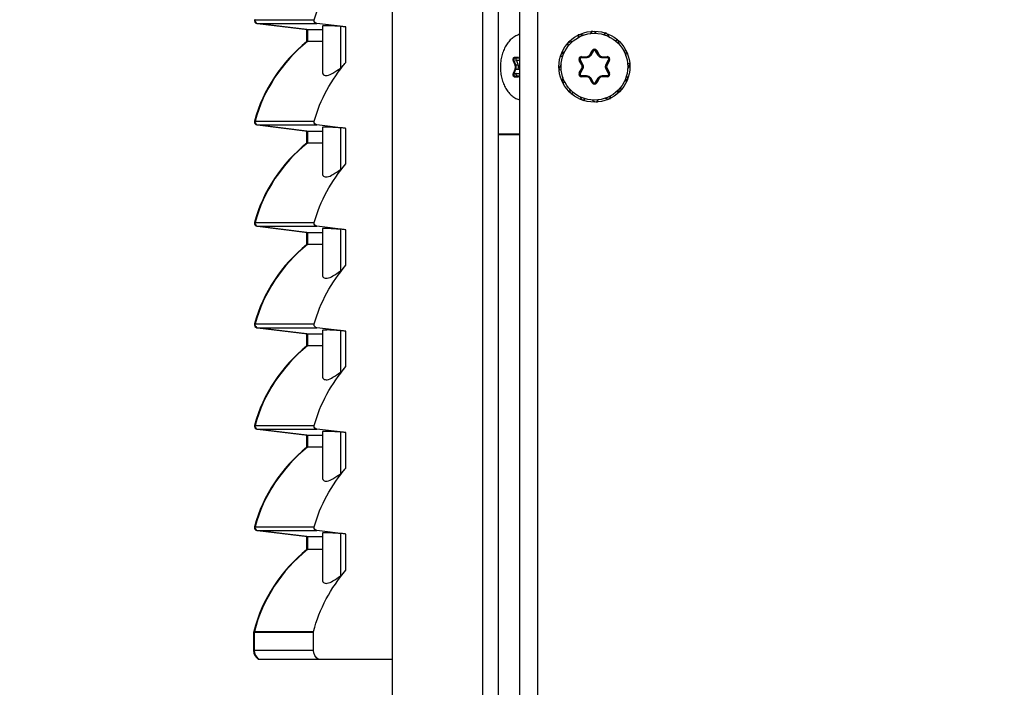
# Model space of a CAD drawing. Units: inches. Extents: x 0 to 309, y 0 to 200.
# Drawn here: x 171 to 177, y 126 to 130 of the extents above; entities that cross this region are included whole.
import ezdxf

# ---------------------------------------------------------------- set-up
doc = ezdxf.new("R2010")
doc.units = ezdxf.units.IN
doc.header["$LTSCALE"] = 17
doc.header["$MEASUREMENT"] = 0
doc.layers.get('0').update_dxf_attribs({"linetype": 'CONTINUOUS'})
doc.layers.add('02___PRT_ALL_AXES', color=7, linetype='CONTINUOUS')
doc.styles.get("Standard").update_dxf_attribs({"font": 'txt', "width": 0.8})
doc.dimstyles.new('DIMSTYLE_1', dxfattribs={"dimtxt": 1.420455, "dimasz": 1.704545, "dimexe": 0.125, "dimexo": 0.0625, "dimgap": 0.078125, "dimtad": 0, "dimtih": 1, "dimtoh": 1, "dimdec": 0, "dimzin": 0, "dimdsep": 46, "dimtxsty": 'STANDARD', "dimblk": '_FILLED', "dimblk1": '_FILLED', "dimblk2": '_FILLED', "dimcen": 0.09, "dimadec": 3, "dimazin": 0, "dimtp": 0.05, "dimtm": 0.05, "dimtfac": 1, "dimtdec": 0, "dimtofl": 0, "dimtmove": 0, "dimatfit": 3, "dimldrblk": '_FILLED', "dimfxl": 1, "dimtolj": 1, "dimtzin": 0, "dimarcsym": 0})

# ---------------------------------------------------------------- blocks, each defined once
blk = doc.blocks.new('_FILLED')
at = {"color": 0, "linetype": 'BYBLOCK'}
blk.add_solid([(0, 0), (-1, 0.1667), (-1, -0.1667)], dxfattribs=at)
blk = doc.blocks.new('*D12')
at = {"color": 2, "linetype": 'CONTINUOUS'}
for p, q in [((177.034, 148.2476), (156.386, 148.2476)), ((157.5223, 148.2476), (157.5223, 104.5488)), ((157.5223, 58.009), (157.5223, 101.7079)), ((172.9472, 58.009), (156.386, 58.009))]:
    blk.add_line(p, q, dxfattribs=at)
at = {"color": 2, "linetype": 'CONTINUOUS', "xscale": 1.7045454545, "yscale": 1.7045454545, "zscale": 1.7045454545}
for p, rotation in [((157.5223, 148.2476), 90), ((157.5223, 58.009), 270)]:
    blk.add_blockref('_FILLED', p, dxfattribs=dict(at, rotation=rotation))

msp = doc.modelspace()

# ---------------------------------------------------------------- linework, layer by layer
at = {"color": 7, "linetype": 'CONTINUOUS'}
for p, q in [((173.089, 136.848), (173.089, 58.9937)), ((173.6796, 136.848), (173.6796, 58.9937)), ((173.9234, 58.1324), (173.9234, 136.7545)), ((173.782, 136.0606), (173.782, 60.8724)), ((172.53, 130.1666), (172.203, 130.2068)), ((172.53, 130.0877), (172.53, 130.1666)), ((172.53, 130.1666), (172.6314, 130.1666)), ((172.786, 130.1838), (172.5947, 130.2068)), ((172.6314, 130.1892), (172.6314, 129.896)), ((174.3084, 130.1154), (174.3066, 130.1315)), ((174.3066, 130.1315), (174.3109, 130.1169)), ((174.3896, 130.1405), (174.3941, 130.1562)), ((174.3941, 130.1562), (174.3925, 130.1407)), ((174.4744, 130.1329), (174.4845, 130.1456)), ((174.4845, 130.1456), (174.4773, 130.1322)), ((174.5496, 130.0932), (174.5639, 130.1012)), ((174.5639, 130.1012), (174.5518, 130.0913)), ((172.6314, 130.0877), (172.53, 130.0877)), ((174.2431, 130.0607), (174.2352, 130.0751)), ((174.2352, 130.0751), (174.245, 130.063)), ((173.8953, 129.9826), (173.9178, 129.9826)), ((174.2034, 129.9856), (174.1908, 129.9957)), ((174.1908, 129.9957), (174.2041, 129.9884)), ((174.3286, 129.9855), (174.3604, 129.9855)), ((174.3852, 129.9998), (174.4011, 130.0274)), ((174.424, 130.0274), (174.44, 129.9998)), ((174.4648, 129.9855), (174.4966, 129.9855)), ((174.6042, 130.0279), (174.6203, 130.0298)), ((174.6203, 130.0298), (174.6058, 130.0254)), ((174.333, 129.9381), (174.3171, 129.9656)), ((174.3171, 129.8819), (174.333, 129.9094)), ((174.5081, 129.9656), (174.4921, 129.9381)), ((174.4921, 129.9094), (174.5081, 129.8819)), ((174.6293, 129.9467), (174.645, 129.9422)), ((174.645, 129.9422), (174.6295, 129.9438)), ((173.9178, 129.8591), (173.8953, 129.8591)), ((173.9234, 129.862), (173.9098, 129.862)), ((174.1959, 129.9008), (174.1801, 129.9053)), ((174.1801, 129.9053), (174.1957, 129.9037)), ((174.3604, 129.862), (174.3286, 129.862)), ((174.4011, 129.8201), (174.3852, 129.8477)), ((174.44, 129.8477), (174.424, 129.8201)), ((174.4966, 129.862), (174.4648, 129.862)), ((174.6344, 129.8518), (174.6211, 129.8591)), ((174.6218, 129.8619), (174.6344, 129.8518)), ((174.2049, 129.8178), (174.2194, 129.8221)), ((174.221, 129.8196), (174.2049, 129.8178)), ((174.59, 129.7724), (174.5802, 129.7846)), ((174.5821, 129.7868), (174.59, 129.7724)), ((174.2613, 129.7463), (174.2734, 129.7562)), ((174.2756, 129.7543), (174.2613, 129.7463)), ((174.3407, 129.7019), (174.3479, 129.7153)), ((174.3507, 129.7146), (174.3407, 129.7019)), ((174.5186, 129.7161), (174.5143, 129.7306)), ((174.5168, 129.7321), (174.5186, 129.7161)), ((174.4356, 129.7071), (174.431, 129.6913)), ((174.431, 129.6913), (174.4327, 129.7068)), ((172.53, 129.5025), (172.203, 129.5426)), ((172.786, 129.5196), (172.5947, 129.5426)), ((172.6314, 129.525), (172.6314, 129.2318)), ((172.53, 129.4235), (172.53, 129.5025)), ((172.53, 129.5025), (172.6314, 129.5025)), ((172.6314, 129.4235), (172.53, 129.4235)), ((172.53, 128.8383), (172.203, 128.8784)), ((172.786, 128.8555), (172.5947, 128.8784)), ((172.53, 128.7593), (172.53, 128.8383)), ((172.53, 128.8383), (172.6314, 128.8383)), ((172.6314, 128.8609), (172.6314, 128.5676)), ((172.6314, 128.7593), (172.53, 128.7593)), ((172.53, 128.1741), (172.203, 128.2143)), ((172.53, 128.0952), (172.53, 128.1741)), ((172.53, 128.1741), (172.6314, 128.1741)), ((172.786, 128.1913), (172.5947, 128.2143)), ((172.6314, 128.1967), (172.6314, 127.9035)), ((172.6314, 128.0952), (172.53, 128.0952)), ((172.53, 127.5099), (172.203, 127.5501)), ((172.786, 127.5271), (172.5947, 127.5501)), ((172.6314, 127.5325), (172.6314, 127.2393)), ((172.53, 127.431), (172.53, 127.5099)), ((172.53, 127.5099), (172.6314, 127.5099)), ((172.6314, 127.431), (172.53, 127.431)), ((172.53, 126.8458), (172.203, 126.8859)), ((172.786, 126.863), (172.5947, 126.8859)), ((172.53, 126.7617), (172.53, 126.8458)), ((172.53, 126.8458), (172.6314, 126.8458)), ((172.6314, 126.8684), (172.6314, 126.57)), ((172.6314, 126.7617), (172.53, 126.7617)), ((172.1816, 126.1012), (172.1816, 126.2207)), ((172.5727, 126.1012), (172.5727, 126.2207)), ((173.089, 126.0421), (172.2133, 126.0421))]:
    msp.add_line(p, q, dxfattribs=at)
at = {"color": 9, "linetype": 'CONTINUOUS'}
for p, q in [((174.0415, 58.2505), (174.0415, 136.6364)), ((172.1864, 130.2316), (172.5777, 130.2316)), ((172.203, 130.2068), (172.5947, 130.2068)), ((172.207, 130.2068), (172.534, 130.1666)), ((172.534, 130.1666), (172.534, 130.0877)), ((172.7504, 130.1875), (172.7504, 129.9146)), ((172.786, 129.9517), (172.786, 130.1838)), ((173.8925, 129.9865), (173.915, 129.9865)), ((174.3597, 129.9823), (174.3277, 129.9821)), ((174.3286, 129.9894), (174.3286, 129.9855)), ((174.3286, 129.9894), (174.3604, 129.9894)), ((174.3604, 129.9894), (174.3604, 129.9855)), ((174.3818, 130.0018), (174.3977, 130.0293)), ((174.3818, 130.0018), (174.3852, 129.9998)), ((174.4045, 130.0264), (174.3883, 129.9988)), ((174.3977, 130.0293), (174.4011, 130.0274)), ((174.4369, 129.9988), (174.4207, 130.0264)), ((174.4275, 130.0293), (174.424, 130.0274)), ((174.4275, 130.0293), (174.4434, 130.0018)), ((174.4434, 130.0018), (174.44, 129.9998)), ((174.4648, 129.9894), (174.4648, 129.9855)), ((174.4648, 129.9894), (174.4966, 129.9894)), ((174.4974, 129.9821), (174.4655, 129.9823)), ((174.4966, 129.9894), (174.4966, 129.9855)), ((173.8932, 129.9332), (173.882, 129.9608)), ((173.882, 129.8809), (173.8932, 129.9085)), ((173.8984, 129.9352), (173.8872, 129.9627)), ((173.8872, 129.879), (173.8984, 129.9065)), ((173.8984, 129.9352), (173.9107, 129.9352)), ((173.8984, 129.9065), (173.9234, 129.9065)), ((173.9129, 129.9381), (173.9017, 129.9656)), ((173.9017, 129.9656), (173.9234, 129.9656)), ((173.9113, 129.9378), (173.9129, 129.9381)), ((174.3137, 129.9637), (174.3171, 129.9656)), ((174.3296, 129.9361), (174.3137, 129.9637)), ((174.3137, 129.8838), (174.3296, 129.9114)), ((174.3196, 129.9681), (174.3354, 129.9403)), ((174.3354, 129.9072), (174.3196, 129.8795)), ((174.3296, 129.9361), (174.333, 129.9381)), ((174.3296, 129.9114), (174.333, 129.9094)), ((174.4897, 129.9403), (174.5056, 129.9681)), ((174.5056, 129.8795), (174.4897, 129.9072)), ((174.4956, 129.9361), (174.4921, 129.9381)), ((174.4956, 129.9114), (174.4921, 129.9094)), ((174.5115, 129.9637), (174.4956, 129.9361)), ((174.4956, 129.9114), (174.5115, 129.8838)), ((174.5115, 129.9637), (174.5081, 129.9656)), ((173.8872, 129.879), (173.9234, 129.879)), ((173.915, 129.8552), (173.8925, 129.8552)), ((174.3137, 129.8838), (174.3171, 129.8819)), ((174.3277, 129.8654), (174.3597, 129.8652)), ((174.3286, 129.8581), (174.3286, 129.862)), ((174.3604, 129.8581), (174.3286, 129.8581)), ((174.3604, 129.8581), (174.3604, 129.862)), ((174.3818, 129.8457), (174.3852, 129.8477)), ((174.3977, 129.8182), (174.3818, 129.8457)), ((174.3883, 129.8487), (174.4045, 129.8211)), ((174.4207, 129.8211), (174.4369, 129.8487)), ((174.4434, 129.8457), (174.4275, 129.8182)), ((174.4434, 129.8457), (174.44, 129.8477)), ((174.4648, 129.8581), (174.4648, 129.862)), ((174.4966, 129.8581), (174.4648, 129.8581)), ((174.4655, 129.8652), (174.4974, 129.8654)), ((174.4966, 129.8581), (174.4966, 129.862)), ((174.5115, 129.8838), (174.5081, 129.8819)), ((174.3977, 129.8182), (174.4011, 129.8201)), ((174.4275, 129.8182), (174.424, 129.8201)), ((172.1864, 129.5674), (172.5777, 129.5674)), ((172.203, 129.5426), (172.5947, 129.5426)), ((172.207, 129.5426), (172.534, 129.5025)), ((172.7504, 129.5233), (172.7504, 129.2504)), ((172.786, 129.2876), (172.786, 129.5196)), ((172.534, 129.5025), (172.534, 129.4235)), ((172.1864, 128.9032), (172.5777, 128.9032)), ((172.203, 128.8784), (172.5947, 128.8784)), ((172.207, 128.8784), (172.534, 128.8383)), ((172.534, 128.8383), (172.534, 128.7593)), ((172.7504, 128.8592), (172.7504, 128.5862)), ((172.786, 128.6234), (172.786, 128.8555)), ((172.1864, 128.2391), (172.5777, 128.2391)), ((172.203, 128.2143), (172.5947, 128.2143)), ((172.207, 128.2143), (172.534, 128.1741)), ((172.534, 128.1741), (172.534, 128.0952)), ((172.7504, 128.195), (172.7504, 127.9221)), ((172.786, 127.9592), (172.786, 128.1913)), ((172.1864, 127.5749), (172.5777, 127.5749)), ((172.203, 127.5501), (172.5947, 127.5501)), ((172.207, 127.5501), (172.534, 127.5099)), ((172.7504, 127.5308), (172.7504, 127.2579)), ((172.786, 127.2951), (172.786, 127.5271)), ((172.534, 127.5099), (172.534, 127.431)), ((172.1864, 126.9107), (172.5777, 126.9107)), ((172.203, 126.8859), (172.5947, 126.8859)), ((172.207, 126.8859), (172.534, 126.8458)), ((172.534, 126.8458), (172.534, 126.7617)), ((172.7504, 126.8666), (172.7504, 126.5886)), ((172.786, 126.6258), (172.786, 126.863)), ((172.1816, 126.2207), (172.5727, 126.2207)), ((172.1822, 126.2257), (172.5734, 126.2257)), ((172.1856, 126.2207), (172.1856, 126.1012)), ((172.5727, 126.1012), (172.1816, 126.1012))]:
    msp.add_line(p, q, dxfattribs=at)
at = {"color": 3, "linetype": 'CONTINUOUS'}
for p, q in [((173.9234, 129.4808), (173.782, 129.4808)), ((173.9234, 129.4779), (173.782, 129.4779))]:
    msp.add_line(p, q, dxfattribs=at)
at = {"color": 9, "linetype": 'CONTINUOUS'}
for points in [[(172.1905, 130.2316), (172.1901, 130.2299), (172.1898, 130.2281), (172.1897, 130.2263)], [(172.1905, 129.5674), (172.1901, 129.5657), (172.1898, 129.5639), (172.1897, 129.5622)], [(172.1905, 128.9032), (172.1901, 128.9015), (172.1898, 128.8998), (172.1897, 128.898)], [(172.1905, 128.2391), (172.1901, 128.2374), (172.1898, 128.2356), (172.1897, 128.2338)], [(172.1905, 127.5749), (172.1901, 127.5732), (172.1898, 127.5714), (172.1897, 127.5696)], [(172.1905, 126.9107), (172.1901, 126.909), (172.1898, 126.9073), (172.1897, 126.9055)], [(172.1862, 126.2257), (172.1859, 126.224), (172.1856, 126.2224), (172.1856, 126.2207)]]:
    msp.add_lwpolyline(points, dxfattribs=at)
at = {"color": 7, "linetype": 'CONTINUOUS'}
for points in [[(172.577, 130.2263), (172.5771, 130.2281), (172.5773, 130.2299), (172.5777, 130.2316)], [(172.577, 129.5622), (172.5771, 129.5639), (172.5773, 129.5657), (172.5777, 129.5674)], [(172.577, 128.898), (172.5771, 128.8997), (172.5773, 128.9015), (172.5777, 128.9032)], [(172.577, 128.2338), (172.5771, 128.2356), (172.5773, 128.2373), (172.5777, 128.2391)], [(172.577, 127.5696), (172.5771, 127.5714), (172.5773, 127.5732), (172.5777, 127.5749)], [(172.577, 126.9055), (172.5771, 126.9072), (172.5773, 126.909), (172.5777, 126.9107)], [(172.5727, 126.2207), (172.5728, 126.2224), (172.573, 126.224), (172.5734, 126.2257)]]:
    msp.add_lwpolyline(points, dxfattribs=at)
msp.add_circle((174.4126, 129.9238), 0.2185, dxfattribs=at)
for centre, radius, start, end in [((172.2054, 130.2263), 0.0197, 164.47037, 263), ((174.3226, 130.0674), 0.0661, 72.72121, 104.06146), ((174.3844, 130.0909), 0.0661, 49.63322, 81.56146), ((174.4505, 130.0889), 0.0661, 27.72121, 59.06146), ((174.5109, 130.0618), 0.0661, 4.63322, 36.56146), ((173.1632, 129.296), 1.0138, 128.65443, 164.47037), ((174.2745, 130.022), 0.0661, 94.63322, 126.56146), ((174.2474, 129.9617), 0.0661, 117.72121, 149.06146), ((174.3286, 129.9723), 0.0132, 90, 210), ((174.3604, 130.0141), 0.0287, 270, 329.99999), ((174.4126, 130.0208), 0.0132, 30, 150), ((174.4648, 130.0141), 0.0287, 210, 269.99997), ((174.4966, 129.9723), 0.0132, 330, 90), ((174.5562, 130.0137), 0.0661, 342.72121, 14.06146), ((174.2455, 129.8956), 0.0661, 139.63322, 171.56146), ((174.3082, 129.9238), 0.0287, 330.00009, 29.99993), ((174.517, 129.9238), 0.0287, 150.00009, 210), ((174.5797, 129.9519), 0.0661, 319.63322, 351.56146), ((174.269, 129.8338), 0.0661, 162.72121, 194.06146), ((174.3286, 129.8753), 0.0132, 150, 270), ((174.3604, 129.8334), 0.0287, 29.99803, 89.99997), ((174.4648, 129.8334), 0.0287, 90.00004, 149.99999), ((174.4966, 129.8753), 0.0132, 270, 30), ((174.5777, 129.8858), 0.0661, 297.72121, 329.06146), ((174.3143, 129.7857), 0.0661, 184.63322, 216.56146), ((174.4126, 129.8267), 0.0132, 210, 330), ((174.3746, 129.7586), 0.0661, 207.72121, 239.06146), ((174.5025, 129.7801), 0.0661, 252.72121, 284.06146), ((174.5507, 129.8255), 0.0661, 274.63322, 306.56146), ((174.4407, 129.7567), 0.0661, 229.63322, 261.56146), ((172.2054, 129.5622), 0.0197, 164.47037, 263), ((173.1632, 128.6318), 1.0138, 128.65443, 164.47037), ((172.2054, 128.898), 0.0197, 164.47037, 263), ((173.1632, 127.9676), 1.0138, 128.65443, 164.47037), ((172.2054, 128.2338), 0.0197, 164.47037, 263), ((173.1632, 127.3035), 1.0138, 128.65443, 164.47037), ((172.2054, 127.5696), 0.0197, 164.47037, 263), ((173.1632, 126.6393), 1.0138, 128.65443, 164.47037), ((172.2054, 126.9055), 0.0197, 164.47037, 263), ((173.1632, 125.97), 1.0138, 128.65443, 165.39419), ((172.2012, 126.2207), 0.0197, 170.2628, 180), ((172.2524, 126.1012), 0.0709, 180, 236.44269)]:
    msp.add_arc(centre, radius, start, end, dxfattribs=at)
at = {"color": 9, "linetype": 'CONTINUOUS'}
for centre, radius, start, end in [((173.971, 130.0188), 0.1269, 112.09697, 117.33002), ((173.1672, 129.296), 1.0138, 128.65764, 164.47224), ((174.4126, 130.0208), 0.0172, 30, 150), ((174.3286, 129.9723), 0.0172, 90, 210), ((174.3604, 130.0141), 0.0247, 270, 330), ((174.4648, 130.0141), 0.0247, 210, 270), ((174.4966, 129.9723), 0.0172, 330, 90), ((173.9138, 129.9284), 0.00975, 104.90475, 106.19819), ((174.3082, 129.9238), 0.0247, 330, 30), ((174.517, 129.9238), 0.0247, 150, 210), ((174.3286, 129.8753), 0.0172, 150, 270), ((174.3604, 129.8334), 0.0247, 30, 90), ((174.4648, 129.8334), 0.0247, 90, 150), ((174.4966, 129.8753), 0.0172, 270, 30), ((174.4126, 129.8267), 0.0172, 210, 330), ((173.1672, 128.6319), 1.0138, 128.65764, 164.47224), ((173.1672, 127.9677), 1.0138, 128.65764, 164.47224), ((173.1672, 127.3035), 1.0138, 128.65764, 164.47224), ((173.1672, 126.6393), 1.0138, 128.65764, 164.47224), ((173.1672, 125.97), 1.0138, 128.65767, 165.39601)]:
    msp.add_arc(centre, radius, start, end, dxfattribs=at)
at = {"color": 7, "linetype": 'CONTINUOUS'}
for points in [[(172.5777, 130.2316), (172.6176, 130.3718), (172.6905, 130.5059), (172.786, 130.6159)], [(172.5947, 130.2068), (172.5859, 130.2078), (172.577, 130.2175), (172.577, 130.2263)], [(172.5777, 129.5674), (172.6176, 129.7076), (172.6905, 129.8417), (172.786, 129.9517)], [(172.5947, 129.5426), (172.5859, 129.5437), (172.577, 129.5534), (172.577, 129.5622)], [(172.5777, 128.9032), (172.6176, 129.0434), (172.6905, 129.1775), (172.786, 129.2876)], [(172.5947, 128.8784), (172.5859, 128.8795), (172.577, 128.8892), (172.577, 128.898)], [(172.5777, 128.2391), (172.6176, 128.3792), (172.6905, 128.5133), (172.786, 128.6234)], [(172.5947, 128.2143), (172.5859, 128.2153), (172.577, 128.225), (172.577, 128.2338)], [(172.5777, 127.5749), (172.6176, 127.7151), (172.6905, 127.8492), (172.786, 127.9592)], [(172.5947, 127.5501), (172.5859, 127.5511), (172.577, 127.5608), (172.577, 127.5696)], [(172.5777, 126.9107), (172.6176, 127.0509), (172.6905, 127.185), (172.786, 127.2951)], [(172.5947, 126.8859), (172.5859, 126.887), (172.577, 126.8967), (172.577, 126.9055)], [(172.5734, 126.2257), (172.6123, 126.3716), (172.687, 126.5117), (172.786, 126.6258)], [(172.6051, 126.0421), (172.5863, 126.0543), (172.5727, 126.0787), (172.5727, 126.1012)]]:
    msp.add_open_spline(points, degree=3, dxfattribs=at)
at = {"color": 9, "linetype": 'CONTINUOUS'}
for points in [[(172.1897, 130.2263), (172.1897, 130.2176), (172.1984, 130.2078), (172.207, 130.2068)], [(172.1897, 129.5622), (172.1897, 129.5535), (172.1984, 129.5437), (172.207, 129.5426)], [(172.1897, 128.898), (172.1897, 128.8893), (172.1984, 128.8795), (172.207, 128.8784)], [(172.1897, 128.2338), (172.1897, 128.2251), (172.1984, 128.2153), (172.207, 128.2143)], [(172.1897, 127.5696), (172.1897, 127.5609), (172.1984, 127.5512), (172.207, 127.5501)], [(172.1897, 126.9055), (172.1897, 126.8968), (172.1984, 126.887), (172.207, 126.8859)], [(172.1856, 126.1012), (172.1856, 126.0788), (172.1986, 126.0544), (172.2173, 126.0421)]]:
    msp.add_open_spline(points, degree=3, dxfattribs=at)
at = {"color": 7, "linetype": 'CONTINUOUS'}
for points, knots in [([(172.7504, 130.1875), (172.7332, 130.1886), (172.7046, 130.19), (172.6644, 130.1927), (172.647, 130.1907), (172.6314, 130.1918), (172.6314, 130.1892)], [0, 0, 0, 0, 0.432574, 0.745224, 0.93423, 1, 1, 1, 1]), ([(172.786, 130.1838), (172.7824, 130.1843), (172.7705, 130.1856), (172.7587, 130.187), (172.7504, 130.1875)], [0, 0, 0, 0, 0.307338, 1, 1, 1, 1]), ([(173.9234, 130.1356), (173.9189, 130.1344), (173.9102, 130.1315), (173.8929, 130.1236), (173.8724, 130.1095), (173.8506, 130.0873), (173.8319, 130.0603), (173.8168, 130.0292), (173.8057, 129.9949), (173.7989, 129.9584), (173.7966, 129.9209), (173.7989, 129.8833), (173.8057, 129.8468), (173.8168, 129.8125), (173.8319, 129.7814), (173.8506, 129.7544), (173.8724, 129.7322), (173.8929, 129.7182), (173.9102, 129.7102), (173.9189, 129.7073), (173.9234, 129.7061)], [0, 0, 0, 0, 0.025771, 0.052084, 0.106764, 0.164813, 0.226446, 0.29145, 0.359274, 0.429113, 0.5, 0.570887, 0.640726, 0.70855, 0.773554, 0.835187, 0.893236, 0.947916, 0.974229, 1, 1, 1, 1]), ([(172.6314, 129.896), (172.6314, 129.8874), (172.6343, 129.8674), (172.6694, 129.8639), (172.7053, 129.885), (172.7339, 129.9031), (172.7504, 129.9146)], [0, 0, 0, 0, 0.170678, 0.32658, 0.597757, 1, 1, 1, 1]), ([(172.7504, 129.9146), (172.7531, 129.9165), (172.7656, 129.9284), (172.7769, 129.9413), (172.786, 129.9517)], [0, 0, 0, 0, 0.192697, 1, 1, 1, 1]), ([(172.7504, 129.5233), (172.7332, 129.5245), (172.7046, 129.5259), (172.6644, 129.5285), (172.647, 129.5265), (172.6314, 129.5277), (172.6314, 129.525)], [0, 0, 0, 0, 0.432574, 0.745224, 0.93423, 1, 1, 1, 1]), ([(172.786, 129.5196), (172.7824, 129.5201), (172.7705, 129.5214), (172.7587, 129.5228), (172.7504, 129.5233)], [0, 0, 0, 0, 0.307338, 1, 1, 1, 1]), ([(172.7504, 129.2504), (172.7531, 129.2523), (172.7656, 129.2642), (172.7769, 129.2771), (172.786, 129.2876)], [0, 0, 0, 0, 0.192697, 1, 1, 1, 1]), ([(172.6314, 129.2318), (172.6314, 129.2233), (172.6343, 129.2032), (172.6694, 129.1997), (172.7053, 129.2209), (172.7339, 129.2389), (172.7504, 129.2504)], [0, 0, 0, 0, 0.170678, 0.32658, 0.597757, 1, 1, 1, 1]), ([(172.7504, 128.8592), (172.7332, 128.8603), (172.7046, 128.8617), (172.6644, 128.8644), (172.647, 128.8623), (172.6314, 128.8635), (172.6314, 128.8609)], [0, 0, 0, 0, 0.432574, 0.745224, 0.93423, 1, 1, 1, 1]), ([(172.786, 128.8555), (172.7824, 128.8559), (172.7705, 128.8573), (172.7587, 128.8586), (172.7504, 128.8592)], [0, 0, 0, 0, 0.307338, 1, 1, 1, 1]), ([(172.7504, 128.5862), (172.7531, 128.5881), (172.7656, 128.6001), (172.7769, 128.6129), (172.786, 128.6234)], [0, 0, 0, 0, 0.192697, 1, 1, 1, 1]), ([(172.6314, 128.5677), (172.6314, 128.5591), (172.6343, 128.539), (172.6694, 128.5355), (172.7053, 128.5567), (172.7339, 128.5747), (172.7504, 128.5862)], [0, 0, 0, 0, 0.170678, 0.32658, 0.597757, 1, 1, 1, 1]), ([(172.7504, 128.195), (172.7332, 128.1961), (172.7046, 128.1975), (172.6644, 128.2002), (172.647, 128.1981), (172.6314, 128.1993), (172.6314, 128.1967)], [0, 0, 0, 0, 0.432574, 0.745224, 0.93423, 1, 1, 1, 1]), ([(172.786, 128.1913), (172.7824, 128.1917), (172.7705, 128.1931), (172.7587, 128.1944), (172.7504, 128.195)], [0, 0, 0, 0, 0.307338, 1, 1, 1, 1]), ([(172.6314, 127.9035), (172.6314, 127.8949), (172.6343, 127.8749), (172.6694, 127.8714), (172.7053, 127.8925), (172.7339, 127.9105), (172.7504, 127.9221)], [0, 0, 0, 0, 0.170678, 0.32658, 0.597757, 1, 1, 1, 1]), ([(172.7504, 127.9221), (172.7531, 127.924), (172.7656, 127.9359), (172.7769, 127.9488), (172.786, 127.9592)], [0, 0, 0, 0, 0.192697, 1, 1, 1, 1]), ([(172.7504, 127.5308), (172.7332, 127.5319), (172.7046, 127.5333), (172.6644, 127.536), (172.647, 127.534), (172.6314, 127.5351), (172.6314, 127.5325)], [0, 0, 0, 0, 0.432574, 0.745224, 0.93423, 1, 1, 1, 1]), ([(172.786, 127.5271), (172.7824, 127.5276), (172.7705, 127.5289), (172.7587, 127.5303), (172.7504, 127.5308)], [0, 0, 0, 0, 0.307338, 1, 1, 1, 1]), ([(172.7504, 127.2579), (172.7531, 127.2598), (172.7656, 127.2717), (172.7769, 127.2846), (172.786, 127.2951)], [0, 0, 0, 0, 0.192697, 1, 1, 1, 1]), ([(172.6314, 127.2393), (172.6314, 127.2307), (172.6343, 127.2107), (172.6694, 127.2072), (172.7053, 127.2283), (172.7339, 127.2464), (172.7504, 127.2579)], [0, 0, 0, 0, 0.170678, 0.32658, 0.597757, 1, 1, 1, 1]), ([(172.7504, 126.8666), (172.7332, 126.8678), (172.7046, 126.8692), (172.6644, 126.8718), (172.647, 126.8698), (172.6314, 126.871), (172.6314, 126.8684)], [0, 0, 0, 0, 0.432574, 0.745224, 0.93423, 1, 1, 1, 1]), ([(172.786, 126.863), (172.7824, 126.8634), (172.7705, 126.8647), (172.7587, 126.8661), (172.7504, 126.8666)], [0, 0, 0, 0, 0.307338, 1, 1, 1, 1]), ([(172.7504, 126.5886), (172.7531, 126.5905), (172.7656, 126.6024), (172.7769, 126.6153), (172.786, 126.6258)], [0, 0, 0, 0, 0.192697, 1, 1, 1, 1]), ([(172.6314, 126.57), (172.6314, 126.5615), (172.6343, 126.5414), (172.6694, 126.5379), (172.7053, 126.5591), (172.7339, 126.5771), (172.7504, 126.5886)], [0, 0, 0, 0, 0.170697, 0.326603, 0.597812, 1, 1, 1, 1])]:
    msp.add_open_spline(points, degree=3, knots=knots, dxfattribs=at)
at = {"color": 9, "linetype": 'CONTINUOUS'}
for points, knots in [([(173.882, 129.9608), (173.8809, 129.9635), (173.8801, 129.9679), (173.8806, 129.9738), (173.8818, 129.9779), (173.8837, 129.9815), (173.8862, 129.9843), (173.8892, 129.9861), (173.8914, 129.9865), (173.8925, 129.9865)], [0, 0, 0, 0, 0.274234, 0.414313, 0.549741, 0.676717, 0.793174, 0.899678, 1, 1, 1, 1]), ([(173.8872, 129.9627), (173.8863, 129.9648), (173.8857, 129.9683), (173.8861, 129.9728), (173.887, 129.9759), (173.8885, 129.9787), (173.8904, 129.9809), (173.8927, 129.9823), (173.8944, 129.9826), (173.8953, 129.9826)], [0, 0, 0, 0, 0.274234, 0.414313, 0.549741, 0.676717, 0.793174, 0.899677, 1, 1, 1, 1]), ([(173.8925, 129.9865), (173.8925, 129.986), (173.8926, 129.985), (173.8932, 129.9837), (173.8941, 129.9828), (173.8949, 129.9826), (173.8953, 129.9826)], [0, 0, 0, 0, 0.28797, 0.555344, 0.790533, 1, 1, 1, 1]), ([(173.9017, 129.9656), (173.9011, 129.967), (173.9003, 129.9701), (173.9004, 129.9747), (173.9015, 129.9791), (173.903, 129.9816), (173.9039, 129.9826)], [0, 0, 0, 0, 0.253985, 0.515557, 0.768659, 1, 1, 1, 1]), ([(174.3277, 129.9821), (174.3269, 129.9821), (174.3253, 129.9819), (174.323, 129.981), (174.3211, 129.9794), (174.3196, 129.9775), (174.3186, 129.9752), (174.3183, 129.9727), (174.3186, 129.9703), (174.3192, 129.9688), (174.3196, 129.9681)], [0, 0, 0, 0, 0.123682, 0.248391, 0.373953, 0.5, 0.626047, 0.751609, 0.876318, 1, 1, 1, 1]), ([(174.3286, 129.9855), (174.3285, 129.9855), (174.3283, 129.9853), (174.3281, 129.9849), (174.328, 129.9845), (174.3279, 129.984), (174.3278, 129.9832), (174.3278, 129.9826), (174.3277, 129.9821)], [0, 0, 0, 0, 0.108005, 0.200738, 0.320177, 0.464028, 0.628608, 1, 1, 1, 1]), ([(174.3883, 129.9988), (174.3869, 129.9964), (174.3833, 129.9918), (174.3764, 129.9865), (174.3683, 129.9831), (174.3626, 129.9823), (174.3597, 129.9823)], [0, 0, 0, 0, 0.24896, 0.50005, 0.751092, 1, 1, 1, 1]), ([(174.3604, 129.9855), (174.3604, 129.9855), (174.3603, 129.9854), (174.3602, 129.9852), (174.36, 129.9849), (174.36, 129.9846), (174.3599, 129.9841), (174.3598, 129.9833), (174.3597, 129.9827), (174.3597, 129.9823)], [0, 0, 0, 0, 0.039691, 0.102056, 0.192653, 0.311329, 0.455533, 0.622013, 1, 1, 1, 1]), ([(174.3852, 129.9998), (174.3852, 129.9999), (174.3854, 129.9999), (174.3856, 129.9999), (174.3859, 129.9999), (174.3863, 129.9997), (174.3867, 129.9996), (174.3874, 129.9993), (174.388, 129.999), (174.3883, 129.9988)], [0, 0, 0, 0, 0.039692, 0.102057, 0.192653, 0.311329, 0.455534, 0.622014, 1, 1, 1, 1]), ([(174.4011, 130.0274), (174.4012, 130.0275), (174.4015, 130.0275), (174.4019, 130.0275), (174.4023, 130.0274), (174.4028, 130.0272), (174.4035, 130.0269), (174.4041, 130.0266), (174.4045, 130.0264)], [0, 0, 0, 0, 0.108005, 0.200742, 0.320183, 0.464035, 0.628615, 1, 1, 1, 1]), ([(174.4126, 130.0311), (174.4118, 130.0311), (174.4101, 130.0309), (174.4078, 130.0299), (174.4059, 130.0284), (174.4049, 130.0271), (174.4045, 130.0264)], [0, 0, 0, 0, 0.252095, 0.503215, 0.752636, 1, 1, 1, 1]), ([(174.4207, 130.0264), (174.4203, 130.0271), (174.4193, 130.0284), (174.4174, 130.0299), (174.4151, 130.0309), (174.4134, 130.0311), (174.4126, 130.0311)], [0, 0, 0, 0, 0.247385, 0.496791, 0.747897, 1, 1, 1, 1]), ([(174.424, 130.0274), (174.424, 130.0275), (174.4237, 130.0275), (174.4233, 130.0275), (174.4229, 130.0274), (174.4224, 130.0272), (174.4217, 130.0269), (174.4211, 130.0266), (174.4207, 130.0264)], [0, 0, 0, 0, 0.108005, 0.200739, 0.320179, 0.46403, 0.62861, 1, 1, 1, 1]), ([(174.44, 129.9998), (174.4399, 129.9999), (174.4398, 129.9999), (174.4396, 129.9999), (174.4393, 129.9999), (174.4389, 129.9997), (174.4385, 129.9996), (174.4378, 129.9993), (174.4372, 129.999), (174.4369, 129.9988)], [0, 0, 0, 0, 0.039691, 0.102056, 0.192653, 0.311329, 0.455533, 0.622013, 1, 1, 1, 1]), ([(174.4655, 129.9823), (174.4626, 129.9823), (174.4568, 129.9831), (174.4488, 129.9865), (174.4419, 129.9918), (174.4383, 129.9964), (174.4369, 129.9988)], [0, 0, 0, 0, 0.248869, 0.499871, 0.750938, 1, 1, 1, 1]), ([(174.4648, 129.9855), (174.4648, 129.9855), (174.4649, 129.9854), (174.465, 129.9852), (174.4651, 129.9849), (174.4652, 129.9846), (174.4653, 129.9841), (174.4654, 129.9833), (174.4654, 129.9827), (174.4655, 129.9823)], [0, 0, 0, 0, 0.039692, 0.102057, 0.192653, 0.311329, 0.455534, 0.622013, 1, 1, 1, 1]), ([(174.4966, 129.9855), (174.4967, 129.9855), (174.4969, 129.9853), (174.4971, 129.9849), (174.4972, 129.9845), (174.4973, 129.984), (174.4974, 129.9832), (174.4974, 129.9826), (174.4974, 129.9821)], [0, 0, 0, 0, 0.108005, 0.200742, 0.320183, 0.464035, 0.628615, 1, 1, 1, 1]), ([(174.5056, 129.9681), (174.506, 129.9688), (174.5066, 129.9703), (174.5069, 129.9727), (174.5066, 129.9752), (174.5056, 129.9775), (174.5041, 129.9794), (174.5021, 129.981), (174.4999, 129.9819), (174.4982, 129.9821), (174.4974, 129.9821)], [0, 0, 0, 0, 0.123682, 0.248391, 0.373953, 0.5, 0.626047, 0.751609, 0.876318, 1, 1, 1, 1]), ([(173.882, 129.9608), (173.8823, 129.9611), (173.8831, 129.9616), (173.8845, 129.9622), (173.8858, 129.9626), (173.8867, 129.9627), (173.8872, 129.9627)], [0, 0, 0, 0, 0.241735, 0.512556, 0.77673, 1, 1, 1, 1]), ([(173.8932, 129.9332), (173.8936, 129.9335), (173.8944, 129.934), (173.8957, 129.9346), (173.8971, 129.9351), (173.898, 129.9352), (173.8984, 129.9352)], [0, 0, 0, 0, 0.241735, 0.512556, 0.77673, 1, 1, 1, 1]), ([(173.8932, 129.9085), (173.894, 129.9104), (173.8952, 129.9145), (173.8958, 129.9209), (173.8952, 129.9272), (173.894, 129.9313), (173.8932, 129.9332)], [0, 0, 0, 0, 0.245764, 0.499997, 0.754231, 1, 1, 1, 1]), ([(173.8932, 129.9085), (173.8936, 129.9082), (173.8944, 129.9077), (173.8957, 129.9071), (173.8971, 129.9067), (173.898, 129.9065), (173.8984, 129.9065)], [0, 0, 0, 0, 0.241735, 0.512556, 0.77673, 1, 1, 1, 1]), ([(173.8965, 129.9637), (173.8968, 129.964), (173.8976, 129.9645), (173.899, 129.9651), (173.9003, 129.9655), (173.9012, 129.9656), (173.9017, 129.9656)], [0, 0, 0, 0, 0.241735, 0.512556, 0.77673, 1, 1, 1, 1]), ([(173.8984, 129.9065), (173.8993, 129.9087), (173.9007, 129.9135), (173.9014, 129.9209), (173.9007, 129.9282), (173.8993, 129.933), (173.8984, 129.9352)], [0, 0, 0, 0, 0.245764, 0.499997, 0.754231, 1, 1, 1, 1]), ([(173.9129, 129.9094), (173.9138, 129.9116), (173.9152, 129.9164), (173.9159, 129.9238), (173.9152, 129.9311), (173.9138, 129.9359), (173.9129, 129.9381)], [0, 0, 0, 0, 0.245764, 0.499997, 0.754231, 1, 1, 1, 1]), ([(174.3171, 129.9656), (174.3171, 129.9658), (174.3172, 129.966), (174.3174, 129.9663), (174.3177, 129.9666), (174.3181, 129.967), (174.3187, 129.9675), (174.3192, 129.9678), (174.3196, 129.9681)], [0, 0, 0, 0, 0.108005, 0.200742, 0.320183, 0.464035, 0.628615, 1, 1, 1, 1]), ([(174.333, 129.9381), (174.333, 129.9381), (174.333, 129.9383), (174.3331, 129.9384), (174.3333, 129.9387), (174.3336, 129.9389), (174.334, 129.9392), (174.3346, 129.9397), (174.3351, 129.94), (174.3354, 129.9403)], [0, 0, 0, 0, 0.039692, 0.102057, 0.192653, 0.311329, 0.455534, 0.622014, 1, 1, 1, 1]), ([(174.333, 129.9094), (174.333, 129.9094), (174.333, 129.9093), (174.3331, 129.9091), (174.3333, 129.9088), (174.3336, 129.9086), (174.334, 129.9083), (174.3346, 129.9078), (174.3351, 129.9075), (174.3354, 129.9072)], [0, 0, 0, 0, 0.039691, 0.102056, 0.192653, 0.311329, 0.455533, 0.622013, 1, 1, 1, 1]), ([(174.3354, 129.9403), (174.3369, 129.9378), (174.3391, 129.9324), (174.3402, 129.9238), (174.3391, 129.9151), (174.3369, 129.9097), (174.3354, 129.9072)], [0, 0, 0, 0, 0.248922, 0.499985, 0.751063, 1, 1, 1, 1]), ([(174.4897, 129.9072), (174.4883, 129.9097), (174.4861, 129.9151), (174.485, 129.9238), (174.4861, 129.9324), (174.4883, 129.9378), (174.4897, 129.9403)], [0, 0, 0, 0, 0.248922, 0.499985, 0.751063, 1, 1, 1, 1]), ([(174.4921, 129.9381), (174.4922, 129.9381), (174.4922, 129.9383), (174.4921, 129.9384), (174.4919, 129.9387), (174.4916, 129.9389), (174.4912, 129.9392), (174.4906, 129.9397), (174.4901, 129.94), (174.4897, 129.9403)], [0, 0, 0, 0, 0.039691, 0.102056, 0.192653, 0.311329, 0.455533, 0.622013, 1, 1, 1, 1]), ([(174.4921, 129.9094), (174.4922, 129.9094), (174.4922, 129.9093), (174.4921, 129.9091), (174.4919, 129.9088), (174.4916, 129.9086), (174.4912, 129.9083), (174.4906, 129.9078), (174.4901, 129.9075), (174.4897, 129.9072)], [0, 0, 0, 0, 0.039692, 0.102057, 0.192653, 0.311329, 0.455534, 0.622014, 1, 1, 1, 1]), ([(174.5081, 129.9656), (174.5081, 129.9658), (174.508, 129.966), (174.5078, 129.9663), (174.5075, 129.9666), (174.5071, 129.967), (174.5065, 129.9675), (174.5059, 129.9678), (174.5056, 129.9681)], [0, 0, 0, 0, 0.108005, 0.200738, 0.320177, 0.464028, 0.628608, 1, 1, 1, 1]), ([(173.8925, 129.8552), (173.8914, 129.8552), (173.8892, 129.8556), (173.8862, 129.8574), (173.8837, 129.8602), (173.8818, 129.8638), (173.8806, 129.8679), (173.8801, 129.8738), (173.8809, 129.8782), (173.882, 129.8809)], [0, 0, 0, 0, 0.100323, 0.206827, 0.323283, 0.450259, 0.585687, 0.725767, 1, 1, 1, 1]), ([(173.882, 129.8809), (173.8823, 129.8806), (173.8831, 129.8801), (173.8845, 129.8795), (173.8858, 129.8791), (173.8867, 129.879), (173.8872, 129.879)], [0, 0, 0, 0, 0.241735, 0.512556, 0.77673, 1, 1, 1, 1]), ([(173.8953, 129.8591), (173.8944, 129.8591), (173.8927, 129.8594), (173.8904, 129.8608), (173.8885, 129.863), (173.887, 129.8658), (173.8861, 129.8689), (173.8857, 129.8734), (173.8863, 129.8769), (173.8872, 129.879)], [0, 0, 0, 0, 0.100323, 0.206826, 0.323284, 0.45026, 0.585687, 0.725767, 1, 1, 1, 1]), ([(173.8925, 129.8552), (173.8925, 129.8557), (173.8926, 129.8567), (173.8932, 129.858), (173.8941, 129.8589), (173.8949, 129.8591), (173.8953, 129.8591)], [0, 0, 0, 0, 0.28797, 0.555344, 0.790533, 1, 1, 1, 1]), ([(173.9098, 129.862), (173.9089, 129.862), (173.9072, 129.8624), (173.9049, 129.8637), (173.903, 129.8659), (173.9015, 129.8687), (173.9006, 129.8718), (173.9002, 129.8763), (173.9008, 129.8798), (173.9017, 129.8819)], [0, 0, 0, 0, 0.100323, 0.206826, 0.323284, 0.45026, 0.585687, 0.725767, 1, 1, 1, 1]), ([(173.9071, 129.8591), (173.9072, 129.8595), (173.9074, 129.8603), (173.908, 129.8612), (173.9088, 129.8619), (173.9095, 129.862), (173.9098, 129.862)], [0, 0, 0, 0, 0.287371, 0.549901, 0.784764, 1, 1, 1, 1]), ([(174.3171, 129.8819), (174.3171, 129.8818), (174.3172, 129.8815), (174.3174, 129.8812), (174.3177, 129.8809), (174.3181, 129.8805), (174.3187, 129.88), (174.3192, 129.8797), (174.3196, 129.8795)], [0, 0, 0, 0, 0.108005, 0.200738, 0.320177, 0.464028, 0.628608, 1, 1, 1, 1]), ([(174.3196, 129.8795), (174.3192, 129.8788), (174.3186, 129.8772), (174.3183, 129.8748), (174.3186, 129.8723), (174.3196, 129.87), (174.3211, 129.8681), (174.323, 129.8666), (174.3253, 129.8656), (174.3269, 129.8654), (174.3277, 129.8654)], [0, 0, 0, 0, 0.123682, 0.248391, 0.373953, 0.5, 0.626047, 0.751609, 0.876318, 1, 1, 1, 1]), ([(174.3286, 129.862), (174.3285, 129.862), (174.3283, 129.8623), (174.3281, 129.8626), (174.328, 129.863), (174.3279, 129.8635), (174.3278, 129.8643), (174.3278, 129.8649), (174.3277, 129.8654)], [0, 0, 0, 0, 0.108005, 0.200742, 0.320183, 0.464035, 0.628615, 1, 1, 1, 1]), ([(174.3597, 129.8652), (174.3626, 129.8652), (174.3683, 129.8644), (174.3764, 129.861), (174.3833, 129.8558), (174.3869, 129.8512), (174.3883, 129.8487)], [0, 0, 0, 0, 0.248869, 0.499871, 0.750938, 1, 1, 1, 1]), ([(174.3604, 129.862), (174.3604, 129.862), (174.3603, 129.8621), (174.3602, 129.8623), (174.36, 129.8626), (174.36, 129.8629), (174.3599, 129.8634), (174.3598, 129.8642), (174.3597, 129.8648), (174.3597, 129.8652)], [0, 0, 0, 0, 0.039692, 0.102057, 0.192653, 0.311329, 0.455534, 0.622013, 1, 1, 1, 1]), ([(174.3852, 129.8477), (174.3852, 129.8477), (174.3854, 129.8476), (174.3856, 129.8476), (174.3859, 129.8477), (174.3863, 129.8478), (174.3867, 129.8479), (174.3874, 129.8482), (174.388, 129.8485), (174.3883, 129.8487)], [0, 0, 0, 0, 0.039691, 0.102056, 0.192653, 0.311329, 0.455533, 0.622013, 1, 1, 1, 1]), ([(174.4369, 129.8487), (174.4383, 129.8512), (174.4419, 129.8557), (174.4488, 129.861), (174.4568, 129.8644), (174.4626, 129.8652), (174.4655, 129.8652)], [0, 0, 0, 0, 0.24896, 0.50005, 0.751092, 1, 1, 1, 1]), ([(174.44, 129.8477), (174.4399, 129.8477), (174.4398, 129.8476), (174.4396, 129.8476), (174.4393, 129.8477), (174.4389, 129.8478), (174.4385, 129.8479), (174.4378, 129.8482), (174.4372, 129.8485), (174.4369, 129.8487)], [0, 0, 0, 0, 0.039692, 0.102057, 0.192653, 0.311329, 0.455534, 0.622014, 1, 1, 1, 1]), ([(174.4648, 129.862), (174.4648, 129.862), (174.4649, 129.8621), (174.465, 129.8623), (174.4651, 129.8626), (174.4652, 129.8629), (174.4653, 129.8634), (174.4654, 129.8642), (174.4654, 129.8648), (174.4655, 129.8652)], [0, 0, 0, 0, 0.039691, 0.102056, 0.192653, 0.311329, 0.455533, 0.622013, 1, 1, 1, 1]), ([(174.4966, 129.862), (174.4967, 129.862), (174.4969, 129.8623), (174.4971, 129.8626), (174.4972, 129.863), (174.4973, 129.8635), (174.4974, 129.8643), (174.4974, 129.8649), (174.4974, 129.8654)], [0, 0, 0, 0, 0.108005, 0.200738, 0.320177, 0.464028, 0.628608, 1, 1, 1, 1]), ([(174.4974, 129.8654), (174.4982, 129.8654), (174.4999, 129.8656), (174.5021, 129.8666), (174.5041, 129.8681), (174.5056, 129.87), (174.5066, 129.8723), (174.5069, 129.8748), (174.5066, 129.8772), (174.506, 129.8788), (174.5056, 129.8795)], [0, 0, 0, 0, 0.123682, 0.248391, 0.373953, 0.5, 0.626047, 0.751609, 0.876318, 1, 1, 1, 1]), ([(174.5081, 129.8819), (174.5081, 129.8818), (174.508, 129.8815), (174.5078, 129.8812), (174.5075, 129.8809), (174.5071, 129.8805), (174.5065, 129.88), (174.5059, 129.8797), (174.5056, 129.8795)], [0, 0, 0, 0, 0.108005, 0.200742, 0.320183, 0.464035, 0.628615, 1, 1, 1, 1]), ([(174.4011, 129.8201), (174.4012, 129.82), (174.4015, 129.82), (174.4019, 129.82), (174.4023, 129.8201), (174.4028, 129.8203), (174.4035, 129.8206), (174.4041, 129.8209), (174.4045, 129.8211)], [0, 0, 0, 0, 0.108005, 0.200739, 0.320179, 0.46403, 0.62861, 1, 1, 1, 1]), ([(174.4045, 129.8211), (174.4049, 129.8204), (174.4059, 129.8191), (174.4078, 129.8176), (174.4101, 129.8167), (174.4118, 129.8164), (174.4126, 129.8164)], [0, 0, 0, 0, 0.247385, 0.496791, 0.747897, 1, 1, 1, 1]), ([(174.4126, 129.8164), (174.4134, 129.8164), (174.4151, 129.8167), (174.4174, 129.8176), (174.4193, 129.8191), (174.4203, 129.8204), (174.4207, 129.8211)], [0, 0, 0, 0, 0.252095, 0.503215, 0.752636, 1, 1, 1, 1]), ([(174.424, 129.8201), (174.424, 129.82), (174.4237, 129.82), (174.4233, 129.82), (174.4229, 129.8201), (174.4224, 129.8203), (174.4217, 129.8206), (174.4211, 129.8209), (174.4207, 129.8211)], [0, 0, 0, 0, 0.108005, 0.200742, 0.320183, 0.464035, 0.628615, 1, 1, 1, 1])]:
    msp.add_open_spline(points, degree=3, knots=knots, dxfattribs=at)
at = {"layer": '02___PRT_ALL_AXES', "color": 7, "linetype": 'CONTINUOUS'}
msp.add_circle((174.4126, 129.9238), 0.2323, dxfattribs=at)

# ---------------------------------------------------------------- dimensions: what is measured, and where the dimension line sits
at = {"color": 2, "linetype": 'CONTINUOUS'}
dim = msp.add_linear_dim(base=(157.5223, 58.009), p1=(177.0965, 148.2476), p2=(173.0097, 58.009), angle=270, dimstyle='DIMSTYLE_1', dxfattribs=at)
dim.commit()
dim.dimension.update_dxf_attribs({"geometry": '*D12', "text_midpoint": (155.2496, 102.4181), "dimtype": 160})

doc.saveas('drawing.dxf')
